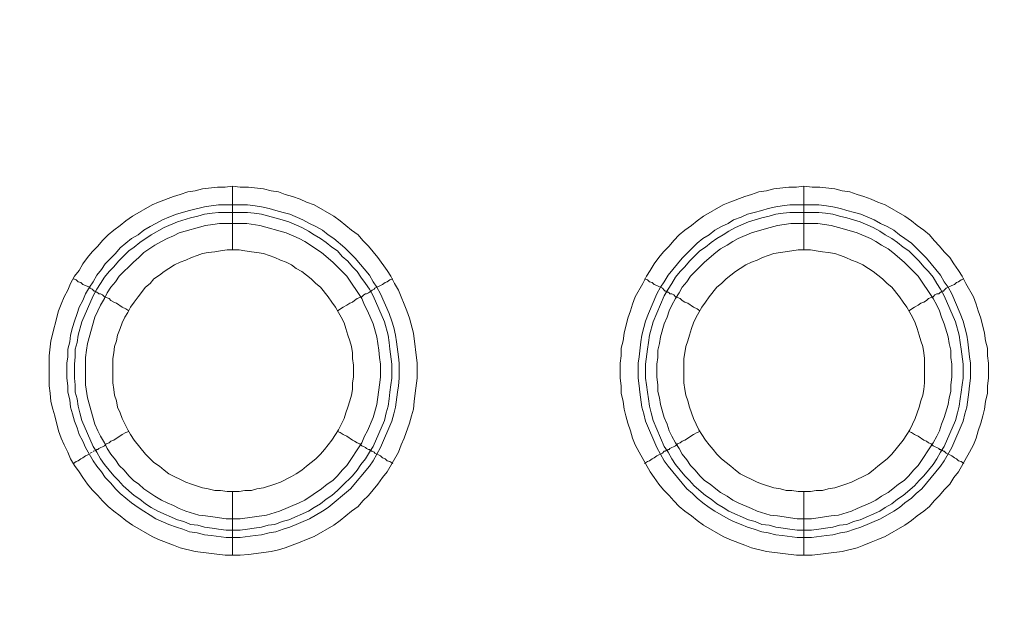
# Model space of a CAD drawing. Units: millimetres. Extents: x 902 to 5737, y 8259 to 13590.
# Drawn here: x 4508 to 4586, y 11840 to 11885 of the extents above; entities that cross this region are included whole.
import ezdxf

# ---------------------------------------------------------------- set-up
doc = ezdxf.new("R2010")
doc.units = ezdxf.units.MM
doc.header["$LTSCALE"] = 0.5
doc.layers.get('0').update_dxf_attribs({"lineweight": 0})

msp = doc.modelspace()

# ---------------------------------------------------------------- linework, layer by layer
at = {"color": 7}
for p, q in [((4524.949, 11867.19), (4524.949, 11872.202)), ((4569.909, 11867.19), (4569.909, 11872.202)), ((4523.843, 11870.728), (4526.128, 11870.728)), ((4568.803, 11870.728), (4571.088, 11870.728)), ((4524.949, 11848.174), (4524.949, 11843.162)), ((4569.909, 11848.174), (4569.909, 11843.162))]:
    msp.add_line(p, q, dxfattribs=at)
at = {"ltscale": 0.2, "extrusion": (-4.18887e-18, -2.22005e-16, -1)}
msp.add_lwpolyline([(-4999.674, 12680.423, -1), (-4974.659, 11354.659)], format="xyb", dxfattribs=at)
at = {"color": 7, "flags": 128}
for points in [[(4525.538, 11843.162), (4524.359, 11843.162), (4522, 11843.457), (4520.821, 11843.752), (4520.305, 11843.973), (4519.126, 11844.415), (4518.61, 11844.637), (4517.062, 11845.521), (4516.546, 11845.89), (4516.104, 11846.258), (4515.588, 11846.627), (4515.146, 11846.995), (4514.704, 11847.437), (4514.335, 11847.88), (4513.893, 11848.322), (4513.524, 11848.764), (4513.156, 11849.28), (4512.861, 11849.722), (4512.493, 11850.238), (4512.198, 11850.754), (4511.977, 11851.27), (4511.682, 11851.86), (4511.461, 11852.376), (4511.24, 11852.965), (4510.945, 11854.144), (4510.797, 11854.66), (4510.65, 11855.25), (4510.576, 11855.913), (4510.503, 11856.503), (4510.503, 11858.862), (4510.65, 11860.041), (4511.24, 11862.399), (4511.461, 11862.915), (4511.682, 11863.505), (4511.977, 11864.021), (4512.198, 11864.537), (4512.493, 11865.126), (4512.861, 11865.569), (4513.156, 11866.085), (4513.524, 11866.601), (4513.893, 11867.043), (4514.335, 11867.485), (4514.704, 11867.927), (4515.146, 11868.37), (4515.588, 11868.738), (4516.104, 11869.107), (4516.546, 11869.475), (4517.062, 11869.844), (4518.61, 11870.728), (4519.126, 11870.949), (4520.305, 11871.391), (4520.821, 11871.539), (4521.411, 11871.76), (4522, 11871.834), (4522.59, 11871.981), (4523.769, 11872.128), (4524.359, 11872.128), (4524.949, 11872.202)], [(4524.949, 11872.202), (4525.538, 11872.128), (4526.202, 11872.128), (4527.381, 11871.981), (4527.971, 11871.834), (4528.56, 11871.76), (4529.076, 11871.539), (4529.666, 11871.391), (4530.255, 11871.17), (4530.771, 11870.949), (4531.361, 11870.728), (4532.909, 11869.844), (4533.425, 11869.475), (4534.309, 11868.738), (4534.825, 11868.37), (4535.194, 11867.927), (4535.636, 11867.485), (4536.373, 11866.601), (4537.11, 11865.569), (4537.405, 11865.126), (4537.7, 11864.537), (4537.994, 11864.021), (4538.216, 11863.505), (4538.437, 11862.915), (4538.658, 11862.399), (4538.879, 11861.81), (4539.174, 11860.63), (4539.469, 11858.272), (4539.469, 11857.093), (4539.321, 11855.913), (4539.247, 11855.25), (4539.174, 11854.66), (4539.026, 11854.144), (4538.879, 11853.555), (4538.437, 11852.376), (4538.216, 11851.86), (4537.994, 11851.27), (4537.11, 11849.722), (4536.741, 11849.28), (4536.373, 11848.764), (4535.636, 11847.88), (4535.194, 11847.437), (4534.825, 11846.995), (4534.309, 11846.627), (4533.425, 11845.89), (4532.909, 11845.521), (4531.361, 11844.637), (4530.771, 11844.415), (4530.255, 11844.194), (4529.076, 11843.752), (4528.56, 11843.605), (4527.971, 11843.457), (4526.202, 11843.236), (4525.538, 11843.162)], [(4570.572, 11843.162), (4569.319, 11843.162), (4566.96, 11843.457), (4565.781, 11843.752), (4565.265, 11843.973), (4564.086, 11844.415), (4563.57, 11844.637), (4562.022, 11845.521), (4561.506, 11845.89), (4561.064, 11846.258), (4560.548, 11846.627), (4560.106, 11846.995), (4559.664, 11847.437), (4559.295, 11847.88), (4558.853, 11848.322), (4558.484, 11848.764), (4558.116, 11849.28), (4557.821, 11849.722), (4556.937, 11851.27), (4556.642, 11851.86), (4556.421, 11852.376), (4556.273, 11852.965), (4556.052, 11853.555), (4555.905, 11854.144), (4555.757, 11854.66), (4555.684, 11855.25), (4555.536, 11855.913), (4555.536, 11856.503), (4555.463, 11857.093), (4555.463, 11858.272), (4555.536, 11858.862), (4555.536, 11859.451), (4555.684, 11860.041), (4555.757, 11860.63), (4556.052, 11861.81), (4556.273, 11862.399), (4556.421, 11862.915), (4556.642, 11863.505), (4557.231, 11864.537), (4557.526, 11865.126), (4557.821, 11865.569), (4558.116, 11866.085), (4558.484, 11866.601), (4558.853, 11867.043), (4559.295, 11867.485), (4559.664, 11867.927), (4560.106, 11868.37), (4560.548, 11868.738), (4561.064, 11869.107), (4561.506, 11869.475), (4562.022, 11869.844), (4563.57, 11870.728), (4564.086, 11870.949), (4565.265, 11871.391), (4565.781, 11871.539), (4566.371, 11871.76), (4566.96, 11871.834), (4567.55, 11871.981), (4568.729, 11872.128), (4569.319, 11872.128), (4569.909, 11872.202)], [(4569.909, 11872.202), (4570.572, 11872.128), (4571.162, 11872.128), (4572.341, 11871.981), (4572.931, 11871.834), (4573.52, 11871.76), (4574.11, 11871.539), (4574.626, 11871.391), (4575.215, 11871.17), (4575.731, 11870.949), (4576.321, 11870.728), (4577.869, 11869.844), (4578.385, 11869.475), (4578.827, 11869.107), (4579.343, 11868.738), (4579.785, 11868.37), (4580.154, 11867.927), (4580.596, 11867.485), (4580.964, 11867.043), (4581.407, 11866.601), (4581.701, 11866.085), (4582.07, 11865.569), (4582.365, 11865.126), (4582.66, 11864.537), (4583.249, 11863.505), (4583.47, 11862.915), (4583.618, 11862.399), (4583.839, 11861.81), (4584.134, 11860.63), (4584.207, 11860.041), (4584.355, 11859.451), (4584.355, 11858.862), (4584.429, 11858.272), (4584.429, 11857.093), (4584.355, 11856.503), (4584.355, 11855.913), (4584.207, 11855.25), (4584.134, 11854.66), (4583.986, 11854.144), (4583.839, 11853.555), (4583.618, 11852.965), (4583.47, 11852.376), (4583.249, 11851.86), (4582.954, 11851.27), (4582.07, 11849.722), (4581.701, 11849.28), (4581.407, 11848.764), (4580.964, 11848.322), (4580.596, 11847.88), (4580.154, 11847.437), (4579.785, 11846.995), (4579.343, 11846.627), (4578.827, 11846.258), (4578.385, 11845.89), (4577.869, 11845.521), (4576.321, 11844.637), (4575.731, 11844.415), (4575.215, 11844.194), (4574.626, 11843.973), (4574.11, 11843.752), (4572.931, 11843.457), (4570.572, 11843.162)], [(4526.128, 11870.728), (4526.718, 11870.654), (4527.234, 11870.581), (4527.823, 11870.433), (4528.339, 11870.286), (4528.929, 11870.138), (4529.445, 11869.991), (4530.477, 11869.549), (4530.992, 11869.254), (4531.508, 11869.033), (4532.024, 11868.738), (4532.467, 11868.37), (4532.909, 11868.075), (4533.793, 11867.338), (4534.235, 11866.895), (4534.604, 11866.527), (4535.71, 11865.2), (4536.004, 11864.684), (4536.299, 11864.242), (4536.594, 11863.726), (4537.257, 11862.178), (4537.479, 11861.589), (4537.626, 11861.073), (4537.773, 11860.483), (4537.847, 11859.967), (4537.994, 11858.788), (4538.068, 11858.272), (4538.068, 11857.093), (4537.994, 11856.503), (4537.921, 11855.987), (4537.773, 11854.808), (4537.626, 11854.292), (4537.479, 11853.702), (4536.594, 11851.638), (4536.004, 11850.607), (4535.71, 11850.164), (4534.235, 11848.395), (4532.467, 11846.921), (4532.024, 11846.627), (4530.992, 11846.037), (4529.445, 11845.374), (4528.929, 11845.226), (4528.339, 11845.005), (4527.823, 11844.931), (4527.234, 11844.784), (4526.718, 11844.71), (4525.538, 11844.563), (4524.433, 11844.563), (4523.253, 11844.71), (4522.738, 11844.784), (4522.148, 11844.931), (4521.558, 11845.005), (4521.042, 11845.226), (4520.526, 11845.374), (4519.937, 11845.595), (4518.905, 11846.037), (4518.463, 11846.332), (4517.947, 11846.627), (4517.504, 11846.921), (4516.989, 11847.29), (4516.104, 11848.027), (4515.736, 11848.395), (4515.367, 11848.838), (4514.925, 11849.28), (4514.63, 11849.722), (4514.261, 11850.164), (4513.967, 11850.607), (4513.377, 11851.638), (4513.156, 11852.154), (4512.861, 11852.67), (4512.714, 11853.186), (4512.493, 11853.702), (4512.345, 11854.292), (4512.198, 11854.808), (4512.124, 11855.397), (4511.977, 11855.987), (4511.977, 11856.503), (4511.903, 11857.093), (4511.903, 11858.272), (4511.977, 11858.788), (4511.977, 11859.378), (4512.124, 11859.967), (4512.198, 11860.483), (4512.345, 11861.073), (4512.493, 11861.589), (4512.714, 11862.178), (4512.861, 11862.694), (4513.156, 11863.21), (4513.377, 11863.726), (4513.672, 11864.242), (4513.967, 11864.684), (4514.261, 11865.2), (4514.63, 11865.642), (4514.925, 11866.085), (4515.736, 11866.895), (4516.104, 11867.338), (4516.989, 11868.075), (4517.504, 11868.37), (4517.947, 11868.738), (4518.463, 11869.033), (4518.905, 11869.254), (4519.421, 11869.549), (4519.937, 11869.77), (4520.526, 11869.991), (4521.558, 11870.286), (4522.738, 11870.581), (4523.253, 11870.654), (4523.843, 11870.728)], [(4571.088, 11870.728), (4571.678, 11870.654), (4572.194, 11870.581), (4572.783, 11870.433), (4573.299, 11870.286), (4573.889, 11870.138), (4574.405, 11869.991), (4575.437, 11869.549), (4575.952, 11869.254), (4576.468, 11869.033), (4576.984, 11868.738), (4577.427, 11868.37), (4577.869, 11868.075), (4578.385, 11867.706), (4578.753, 11867.338), (4579.195, 11866.895), (4579.564, 11866.527), (4580.67, 11865.2), (4580.964, 11864.684), (4581.259, 11864.242), (4581.554, 11863.726), (4582.217, 11862.178), (4582.438, 11861.589), (4582.586, 11861.073), (4582.733, 11860.483), (4582.807, 11859.967), (4582.954, 11858.788), (4583.028, 11858.272), (4583.028, 11857.093), (4582.954, 11856.503), (4582.881, 11855.987), (4582.733, 11854.808), (4582.586, 11854.292), (4582.438, 11853.702), (4581.554, 11851.638), (4580.964, 11850.607), (4580.67, 11850.164), (4579.195, 11848.395), (4578.753, 11848.027), (4578.385, 11847.658), (4577.869, 11847.29), (4577.427, 11846.921), (4576.984, 11846.627), (4575.952, 11846.037), (4574.405, 11845.374), (4573.889, 11845.226), (4573.299, 11845.005), (4572.783, 11844.931), (4572.194, 11844.784), (4571.678, 11844.71), (4570.498, 11844.563), (4569.393, 11844.563), (4568.213, 11844.71), (4567.698, 11844.784), (4567.108, 11844.931), (4566.592, 11845.005), (4566.002, 11845.226), (4565.486, 11845.374), (4564.97, 11845.595), (4564.381, 11845.816), (4563.939, 11846.037), (4562.907, 11846.627), (4562.464, 11846.921), (4561.949, 11847.29), (4561.506, 11847.658), (4561.138, 11848.027), (4560.696, 11848.395), (4559.221, 11850.164), (4558.927, 11850.607), (4558.337, 11851.638), (4557.453, 11853.702), (4557.305, 11854.292), (4557.158, 11854.808), (4557.01, 11855.987), (4556.937, 11856.503), (4556.863, 11857.093), (4556.863, 11858.272), (4556.937, 11858.788), (4557.084, 11859.967), (4557.158, 11860.483), (4557.305, 11861.073), (4557.453, 11861.589), (4557.674, 11862.178), (4558.337, 11863.726), (4558.632, 11864.242), (4558.927, 11864.684), (4559.221, 11865.2), (4560.327, 11866.527), (4561.506, 11867.706), (4561.949, 11868.075), (4562.464, 11868.37), (4562.907, 11868.738), (4563.423, 11869.033), (4563.939, 11869.254), (4564.381, 11869.549), (4564.97, 11869.77), (4565.486, 11869.991), (4566.002, 11870.138), (4566.592, 11870.286), (4567.108, 11870.433), (4567.698, 11870.581), (4568.213, 11870.654), (4568.803, 11870.728)], [(4526.128, 11870.138), (4523.843, 11870.138), (4523.327, 11870.065), (4522.738, 11869.991), (4522.222, 11869.844), (4521.632, 11869.696), (4520.6, 11869.401), (4519.568, 11868.959), (4518.536, 11868.37), (4517.652, 11867.78), (4517.21, 11867.411), (4516.767, 11867.117), (4515.957, 11866.306), (4515.588, 11865.864), (4515.22, 11865.495), (4514.851, 11865.053), (4514.556, 11864.537), (4514.261, 11864.095), (4513.967, 11863.579), (4513.082, 11861.515), (4512.787, 11860.483), (4512.714, 11859.893), (4512.566, 11859.378), (4512.566, 11858.788), (4512.493, 11858.198), (4512.493, 11857.093), (4512.566, 11856.577), (4512.566, 11855.987), (4512.714, 11855.471), (4512.787, 11854.882), (4512.935, 11854.366), (4513.082, 11853.776), (4513.967, 11851.712), (4514.261, 11851.27), (4514.556, 11850.754), (4514.851, 11850.312), (4515.588, 11849.427), (4515.957, 11849.059), (4516.325, 11848.617), (4517.21, 11847.88), (4517.652, 11847.585), (4518.094, 11847.216), (4518.536, 11846.921), (4519.052, 11846.627), (4520.6, 11845.963), (4521.116, 11845.816), (4521.632, 11845.595), (4522.222, 11845.521), (4522.738, 11845.374), (4523.327, 11845.3), (4523.843, 11845.226), (4524.433, 11845.152), (4525.538, 11845.152)], [(4526.128, 11870.138), (4526.644, 11870.065), (4527.234, 11869.991), (4528.265, 11869.696), (4528.855, 11869.549), (4529.371, 11869.401), (4530.403, 11868.959), (4530.919, 11868.664), (4531.361, 11868.37), (4531.877, 11868.075), (4532.319, 11867.78), (4532.761, 11867.411), (4533.204, 11867.117), (4533.572, 11866.674), (4534.014, 11866.306), (4534.383, 11865.864), (4534.751, 11865.495), (4535.046, 11865.053), (4535.415, 11864.537), (4535.71, 11864.095), (4536.004, 11863.579), (4536.889, 11861.515), (4537.184, 11860.483), (4537.257, 11859.893), (4537.331, 11859.378), (4537.479, 11858.198), (4537.479, 11857.093), (4537.405, 11856.577), (4537.331, 11855.987), (4537.257, 11855.471), (4537.184, 11854.882), (4537.036, 11854.366), (4536.889, 11853.776), (4536.004, 11851.712), (4535.71, 11851.27), (4535.415, 11850.754), (4535.046, 11850.312), (4534.751, 11849.87), (4534.383, 11849.427), (4533.572, 11848.617), (4533.204, 11848.248), (4532.761, 11847.88), (4532.319, 11847.585), (4531.877, 11847.216), (4531.361, 11846.921), (4530.919, 11846.627), (4529.371, 11845.963), (4528.855, 11845.816), (4528.265, 11845.595), (4527.749, 11845.521), (4527.234, 11845.374), (4526.644, 11845.3), (4526.128, 11845.226), (4525.538, 11845.152)], [(4571.088, 11870.138), (4568.803, 11870.138), (4568.287, 11870.065), (4567.698, 11869.991), (4567.182, 11869.844), (4566.592, 11869.696), (4565.56, 11869.401), (4564.528, 11868.959), (4564.012, 11868.664), (4563.57, 11868.37), (4563.054, 11868.075), (4562.612, 11867.78), (4562.17, 11867.411), (4561.727, 11867.117), (4560.917, 11866.306), (4560.548, 11865.864), (4560.18, 11865.495), (4559.811, 11865.053), (4559.516, 11864.537), (4559.221, 11864.095), (4558.927, 11863.579), (4558.042, 11861.515), (4557.747, 11860.483), (4557.674, 11859.893), (4557.6, 11859.378), (4557.453, 11858.198), (4557.453, 11857.093), (4557.526, 11856.577), (4557.6, 11855.987), (4557.674, 11855.471), (4557.747, 11854.882), (4557.895, 11854.366), (4558.042, 11853.776), (4558.927, 11851.712), (4559.221, 11851.27), (4559.516, 11850.754), (4559.811, 11850.312), (4560.548, 11849.427), (4560.917, 11849.059), (4561.285, 11848.617), (4562.17, 11847.88), (4562.612, 11847.585), (4563.054, 11847.216), (4563.57, 11846.921), (4564.012, 11846.627), (4565.56, 11845.963), (4566.076, 11845.816), (4566.592, 11845.595), (4567.182, 11845.521), (4567.698, 11845.374), (4568.287, 11845.3), (4568.803, 11845.226), (4569.393, 11845.152), (4570.498, 11845.152)], [(4571.088, 11870.138), (4571.604, 11870.065), (4572.194, 11869.991), (4572.709, 11869.844), (4573.299, 11869.696), (4574.331, 11869.401), (4575.363, 11868.959), (4575.879, 11868.664), (4576.321, 11868.37), (4576.837, 11868.075), (4577.279, 11867.78), (4577.721, 11867.411), (4578.164, 11867.117), (4578.606, 11866.674), (4578.974, 11866.306), (4579.343, 11865.864), (4579.711, 11865.495), (4580.08, 11865.053), (4580.375, 11864.537), (4580.67, 11864.095), (4580.964, 11863.579), (4581.849, 11861.515), (4582.144, 11860.483), (4582.217, 11859.893), (4582.291, 11859.378), (4582.438, 11858.198), (4582.438, 11857.093), (4582.365, 11856.577), (4582.291, 11855.987), (4582.217, 11855.471), (4582.144, 11854.882), (4581.996, 11854.366), (4581.849, 11853.776), (4580.964, 11851.712), (4580.67, 11851.27), (4580.375, 11850.754), (4580.08, 11850.312), (4579.343, 11849.427), (4578.974, 11849.059), (4578.606, 11848.617), (4577.721, 11847.88), (4577.279, 11847.585), (4576.837, 11847.216), (4576.321, 11846.921), (4575.879, 11846.627), (4574.331, 11845.963), (4573.815, 11845.816), (4573.299, 11845.595), (4572.709, 11845.521), (4572.194, 11845.374), (4571.604, 11845.3), (4571.088, 11845.226), (4570.498, 11845.152)], [(4526.054, 11869.254), (4523.917, 11869.254), (4523.401, 11869.18), (4522.811, 11869.107), (4520.747, 11868.517), (4520.305, 11868.296), (4519.789, 11868.075), (4519.347, 11867.854), (4518.831, 11867.559), (4517.947, 11866.969), (4517.578, 11866.601), (4517.136, 11866.232), (4516.03, 11865.126), (4515.736, 11864.684), (4515.367, 11864.242), (4515.072, 11863.8), (4514.851, 11863.358), (4514.556, 11862.842), (4514.335, 11862.399), (4514.114, 11861.883), (4513.524, 11859.82), (4513.451, 11859.304), (4513.377, 11858.714), (4513.377, 11856.577), (4513.524, 11855.545), (4514.114, 11853.481), (4514.335, 11852.965), (4514.556, 11852.523), (4514.851, 11852.007), (4515.072, 11851.565), (4515.367, 11851.123), (4515.736, 11850.68), (4516.03, 11850.238), (4516.399, 11849.87), (4516.767, 11849.427), (4517.136, 11849.059), (4517.578, 11848.764), (4517.947, 11848.395), (4518.831, 11847.806), (4519.347, 11847.511), (4519.789, 11847.29), (4520.305, 11847.069), (4520.747, 11846.848), (4521.263, 11846.627), (4522.295, 11846.332), (4522.811, 11846.258), (4523.401, 11846.184), (4524.433, 11846.037), (4525.538, 11846.037), (4527.602, 11846.332), (4528.634, 11846.627), (4530.182, 11847.29), (4530.624, 11847.511), (4531.951, 11848.395), (4532.393, 11848.764), (4532.835, 11849.059), (4533.204, 11849.427), (4533.572, 11849.87), (4533.941, 11850.238), (4535.12, 11852.007), (4535.341, 11852.523), (4535.562, 11852.965), (4536.004, 11853.997), (4536.299, 11855.029), (4536.52, 11856.577), (4536.594, 11857.166), (4536.594, 11858.198), (4536.52, 11858.714), (4536.447, 11859.304), (4536.299, 11860.336), (4536.004, 11861.368), (4535.562, 11862.399), (4535.341, 11862.842), (4535.12, 11863.358), (4533.941, 11865.126), (4533.204, 11865.864), (4532.835, 11866.232), (4531.951, 11866.969), (4530.624, 11867.854), (4530.182, 11868.075), (4529.15, 11868.517), (4527.086, 11869.107), (4526.054, 11869.254)], [(4571.014, 11869.254), (4568.877, 11869.254), (4567.845, 11869.107), (4567.255, 11868.959), (4566.223, 11868.664), (4565.781, 11868.517), (4564.749, 11868.075), (4564.307, 11867.854), (4563.865, 11867.559), (4563.349, 11867.264), (4562.98, 11866.969), (4562.096, 11866.232), (4560.99, 11865.126), (4560.696, 11864.684), (4560.327, 11864.242), (4560.106, 11863.8), (4559.811, 11863.358), (4559.516, 11862.842), (4559.295, 11862.399), (4559.148, 11861.883), (4558.927, 11861.368), (4558.632, 11860.336), (4558.558, 11859.82), (4558.411, 11859.304), (4558.411, 11858.714), (4558.337, 11858.198), (4558.337, 11857.166), (4558.411, 11856.577), (4558.411, 11856.061), (4558.558, 11855.545), (4558.632, 11855.029), (4558.927, 11853.997), (4559.148, 11853.481), (4559.295, 11852.965), (4559.516, 11852.523), (4559.811, 11852.007), (4560.106, 11851.565), (4560.327, 11851.123), (4560.696, 11850.68), (4560.99, 11850.238), (4561.359, 11849.87), (4561.727, 11849.427), (4562.096, 11849.059), (4562.538, 11848.764), (4562.98, 11848.395), (4563.349, 11848.101), (4563.865, 11847.806), (4564.307, 11847.511), (4564.749, 11847.29), (4565.781, 11846.848), (4566.223, 11846.627), (4567.255, 11846.332), (4567.845, 11846.258), (4569.393, 11846.037), (4570.498, 11846.037), (4572.046, 11846.258), (4572.636, 11846.332), (4573.668, 11846.627), (4574.11, 11846.848), (4575.142, 11847.29), (4575.584, 11847.511), (4576.026, 11847.806), (4576.542, 11848.101), (4576.911, 11848.395), (4577.353, 11848.764), (4577.795, 11849.059), (4578.164, 11849.427), (4578.532, 11849.87), (4578.901, 11850.238), (4580.08, 11852.007), (4580.375, 11852.523), (4580.596, 11852.965), (4580.743, 11853.481), (4580.964, 11853.997), (4581.259, 11855.029), (4581.333, 11855.545), (4581.48, 11856.061), (4581.48, 11856.577), (4581.554, 11857.166), (4581.554, 11858.198), (4581.48, 11858.714), (4581.48, 11859.304), (4581.333, 11859.82), (4581.259, 11860.336), (4580.964, 11861.368), (4580.743, 11861.883), (4580.596, 11862.399), (4580.375, 11862.842), (4580.08, 11863.358), (4578.901, 11865.126), (4578.164, 11865.864), (4577.795, 11866.232), (4576.911, 11866.969), (4576.542, 11867.264), (4576.026, 11867.559), (4575.584, 11867.854), (4575.142, 11868.075), (4574.11, 11868.517), (4573.668, 11868.664), (4572.636, 11868.959), (4572.046, 11869.107), (4571.014, 11869.254)], [(4525.465, 11867.19), (4524.506, 11867.19), (4523.991, 11867.117), (4523.548, 11867.043), (4523.032, 11866.969), (4522.59, 11866.895), (4522.148, 11866.748), (4521.706, 11866.601), (4521.263, 11866.379), (4520.821, 11866.232), (4520.379, 11866.011), (4519.937, 11865.716), (4519.568, 11865.495), (4519.2, 11865.2), (4518.757, 11864.905), (4518.463, 11864.537), (4518.094, 11864.242), (4517.504, 11863.505), (4517.21, 11863.063), (4516.915, 11862.694), (4516.694, 11862.252), (4516.473, 11861.883), (4516.251, 11861.441), (4516.104, 11860.999), (4515.883, 11860.483), (4515.809, 11860.041), (4515.662, 11859.599), (4515.588, 11859.083), (4515.514, 11858.64), (4515.514, 11856.724), (4515.588, 11856.208), (4515.662, 11855.766), (4515.809, 11855.324), (4515.883, 11854.808), (4516.104, 11854.366), (4516.251, 11853.923), (4516.694, 11853.039), (4516.915, 11852.67), (4517.21, 11852.228), (4518.094, 11851.123), (4518.463, 11850.754), (4518.757, 11850.459), (4519.2, 11850.164), (4519.568, 11849.87), (4519.937, 11849.575), (4521.263, 11848.911), (4521.706, 11848.764), (4522.59, 11848.469), (4523.032, 11848.395), (4523.548, 11848.248), (4523.991, 11848.248), (4524.506, 11848.174), (4525.465, 11848.174)], [(4525.465, 11848.174), (4525.907, 11848.248), (4526.423, 11848.248), (4526.865, 11848.395), (4527.381, 11848.469), (4528.265, 11848.764), (4528.708, 11848.911), (4529.592, 11849.354), (4529.961, 11849.575), (4530.403, 11849.87), (4530.771, 11850.164), (4531.508, 11850.754), (4531.877, 11851.123), (4532.172, 11851.491), (4532.467, 11851.86), (4532.761, 11852.228), (4533.056, 11852.67), (4533.277, 11853.039), (4533.72, 11853.923), (4533.867, 11854.366), (4534.014, 11854.808), (4534.162, 11855.324), (4534.309, 11855.766), (4534.383, 11856.208), (4534.383, 11856.724), (4534.457, 11857.166), (4534.457, 11858.125), (4534.383, 11858.64), (4534.383, 11859.083), (4534.309, 11859.599), (4534.162, 11860.041), (4534.014, 11860.483), (4533.867, 11860.999), (4533.72, 11861.441), (4533.498, 11861.883), (4533.277, 11862.252), (4533.056, 11862.694), (4532.761, 11863.063), (4532.467, 11863.505), (4531.877, 11864.242), (4531.508, 11864.537), (4531.14, 11864.905), (4530.771, 11865.2), (4530.403, 11865.495), (4529.961, 11865.716), (4529.592, 11866.011), (4529.15, 11866.232), (4528.708, 11866.379), (4528.265, 11866.601), (4527.823, 11866.748), (4527.381, 11866.895), (4526.865, 11866.969), (4526.423, 11867.043), (4525.907, 11867.117), (4525.465, 11867.19)], [(4570.425, 11867.19), (4569.466, 11867.19), (4568.951, 11867.117), (4568.066, 11866.969), (4567.55, 11866.895), (4567.108, 11866.748), (4566.666, 11866.601), (4566.223, 11866.379), (4565.781, 11866.232), (4565.339, 11866.011), (4564.897, 11865.716), (4564.528, 11865.495), (4564.16, 11865.2), (4563.791, 11864.905), (4563.423, 11864.537), (4563.054, 11864.242), (4562.464, 11863.505), (4562.17, 11863.063), (4561.875, 11862.694), (4561.654, 11862.252), (4561.433, 11861.883), (4561.211, 11861.441), (4561.064, 11860.999), (4560.917, 11860.483), (4560.769, 11860.041), (4560.622, 11859.599), (4560.548, 11859.083), (4560.474, 11858.64), (4560.474, 11856.724), (4560.548, 11856.208), (4560.622, 11855.766), (4560.769, 11855.324), (4560.917, 11854.808), (4561.064, 11854.366), (4561.211, 11853.923), (4561.654, 11853.039), (4561.875, 11852.67), (4562.17, 11852.228), (4562.464, 11851.86), (4562.759, 11851.491), (4563.054, 11851.123), (4563.423, 11850.754), (4564.16, 11850.164), (4564.528, 11849.87), (4564.897, 11849.575), (4566.223, 11848.911), (4566.666, 11848.764), (4567.55, 11848.469), (4568.066, 11848.395), (4568.508, 11848.248), (4568.951, 11848.248), (4569.466, 11848.174), (4570.425, 11848.174)], [(4570.425, 11848.174), (4570.867, 11848.248), (4571.383, 11848.248), (4571.825, 11848.395), (4572.341, 11848.469), (4573.225, 11848.764), (4573.668, 11848.911), (4574.994, 11849.575), (4575.363, 11849.87), (4575.731, 11850.164), (4576.468, 11850.754), (4576.837, 11851.123), (4577.721, 11852.228), (4578.016, 11852.67), (4578.237, 11853.039), (4578.68, 11853.923), (4578.974, 11854.808), (4579.122, 11855.324), (4579.269, 11855.766), (4579.343, 11856.208), (4579.417, 11856.724), (4579.417, 11858.64), (4579.343, 11859.083), (4579.269, 11859.599), (4579.122, 11860.041), (4578.974, 11860.483), (4578.827, 11860.999), (4578.68, 11861.441), (4578.458, 11861.883), (4578.237, 11862.252), (4578.016, 11862.694), (4577.721, 11863.063), (4577.427, 11863.505), (4576.837, 11864.242), (4576.468, 11864.537), (4576.1, 11864.905), (4575.731, 11865.2), (4575.363, 11865.495), (4574.994, 11865.716), (4574.552, 11866.011), (4574.11, 11866.232), (4573.668, 11866.379), (4573.225, 11866.601), (4572.783, 11866.748), (4572.341, 11866.895), (4571.825, 11866.969), (4571.383, 11867.043), (4570.867, 11867.117), (4570.425, 11867.19)], [(4512.419, 11864.905), (4512.64, 11864.832), (4512.787, 11864.684), (4513.008, 11864.611), (4513.156, 11864.463), (4513.377, 11864.389), (4513.672, 11864.242), (4513.746, 11864.168), (4513.893, 11864.095), (4513.967, 11864.021), (4514.04, 11863.947), (4514.188, 11863.947), (4514.188, 11863.874), (4514.261, 11863.874), (4514.335, 11863.8), (4514.409, 11863.726), (4514.556, 11863.726), (4514.704, 11863.652), (4514.851, 11863.505), (4514.999, 11863.431), (4515.22, 11863.358), (4515.367, 11863.21), (4515.588, 11863.063), (4515.809, 11862.989), (4516.251, 11862.694), (4516.546, 11862.547), (4516.767, 11862.399)], [(4537.552, 11864.905), (4537.331, 11864.832), (4537.11, 11864.684), (4536.963, 11864.611), (4536.741, 11864.463), (4536.152, 11864.168), (4536.078, 11864.095), (4535.931, 11864.021), (4535.857, 11863.947), (4535.783, 11863.947), (4535.783, 11863.874), (4535.71, 11863.874), (4535.636, 11863.8), (4535.488, 11863.726), (4535.415, 11863.726), (4535.267, 11863.652), (4535.12, 11863.505), (4534.973, 11863.431), (4534.751, 11863.358), (4534.53, 11863.21), (4534.383, 11863.063), (4534.162, 11862.989), (4533.941, 11862.842), (4533.646, 11862.694), (4533.204, 11862.399)], [(4557.379, 11864.905), (4557.6, 11864.832), (4557.747, 11864.684), (4557.968, 11864.611), (4558.116, 11864.463), (4558.337, 11864.389), (4558.779, 11864.168), (4558.927, 11864.021), (4559, 11863.947), (4559.148, 11863.947), (4559.148, 11863.874), (4559.221, 11863.874), (4559.295, 11863.8), (4559.369, 11863.726), (4559.516, 11863.726), (4559.664, 11863.652), (4559.811, 11863.505), (4559.959, 11863.431), (4560.18, 11863.358), (4560.327, 11863.21), (4560.548, 11863.063), (4560.769, 11862.989), (4561.211, 11862.694), (4561.506, 11862.547), (4561.727, 11862.399)], [(4582.512, 11864.905), (4582.291, 11864.832), (4582.07, 11864.684), (4581.923, 11864.611), (4581.775, 11864.463), (4581.554, 11864.389), (4581.112, 11864.168), (4580.964, 11864.021), (4580.891, 11863.947), (4580.743, 11863.947), (4580.743, 11863.874), (4580.67, 11863.874), (4580.522, 11863.726), (4580.375, 11863.726), (4580.227, 11863.652), (4580.08, 11863.505), (4579.933, 11863.431), (4579.711, 11863.358), (4579.564, 11863.21), (4579.343, 11863.063), (4579.122, 11862.989), (4578.901, 11862.842), (4578.606, 11862.694), (4578.164, 11862.399)], [(4514.114, 11851.417), (4514.188, 11851.417), (4514.261, 11851.491), (4514.335, 11851.491), (4514.409, 11851.565), (4514.851, 11851.786), (4514.999, 11851.933), (4515.22, 11852.007), (4515.367, 11852.154), (4515.588, 11852.228), (4516.251, 11852.67), (4516.546, 11852.818), (4516.767, 11852.891)], [(4537.552, 11850.386), (4537.331, 11850.533), (4537.11, 11850.607), (4536.963, 11850.754), (4536.741, 11850.828), (4536.594, 11850.975), (4536.152, 11851.196), (4536.078, 11851.27), (4535.931, 11851.344), (4535.857, 11851.344), (4535.857, 11851.417), (4535.783, 11851.417), (4535.71, 11851.491), (4535.636, 11851.491), (4535.488, 11851.565), (4535.415, 11851.638), (4535.12, 11851.786), (4534.973, 11851.933), (4534.751, 11852.007), (4534.53, 11852.154), (4534.383, 11852.228), (4533.941, 11852.523), (4533.646, 11852.67), (4533.425, 11852.818), (4533.204, 11852.891)], [(4557.379, 11850.386), (4557.6, 11850.533), (4557.747, 11850.607), (4557.968, 11850.754), (4558.116, 11850.828), (4558.337, 11850.975), (4558.779, 11851.196), (4558.927, 11851.344), (4559, 11851.344), (4559.074, 11851.417), (4559.148, 11851.417), (4559.221, 11851.491), (4559.295, 11851.491), (4559.369, 11851.565), (4559.811, 11851.786), (4559.959, 11851.933), (4560.18, 11852.007), (4560.327, 11852.154), (4560.548, 11852.228), (4561.211, 11852.67), (4561.506, 11852.818), (4561.727, 11852.891)], [(4582.512, 11850.386), (4582.291, 11850.533), (4582.07, 11850.607), (4581.923, 11850.754), (4581.775, 11850.828), (4581.554, 11850.975), (4581.112, 11851.196), (4581.038, 11851.27), (4580.964, 11851.344), (4580.891, 11851.344), (4580.817, 11851.417), (4580.743, 11851.417), (4580.67, 11851.491), (4580.596, 11851.491), (4580.522, 11851.565), (4580.08, 11851.786), (4579.933, 11851.933), (4579.711, 11852.007), (4579.564, 11852.154), (4579.343, 11852.228), (4578.901, 11852.523), (4578.606, 11852.67), (4578.385, 11852.818), (4578.164, 11852.891)], [(4512.419, 11850.386), (4512.64, 11850.533), (4512.787, 11850.607), (4513.008, 11850.754), (4513.156, 11850.828), (4513.377, 11850.975), (4513.672, 11851.123)], [(4513.746, 11851.196), (4513.893, 11851.27)], [(4513.967, 11851.344), (4514.04, 11851.344)]]:
    msp.add_lwpolyline(points, dxfattribs=at)
at = {"ltscale": 0.2}
msp.add_circle((4974.659, 12017.659), 715, dxfattribs=at)

doc.saveas('drawing.dxf')
